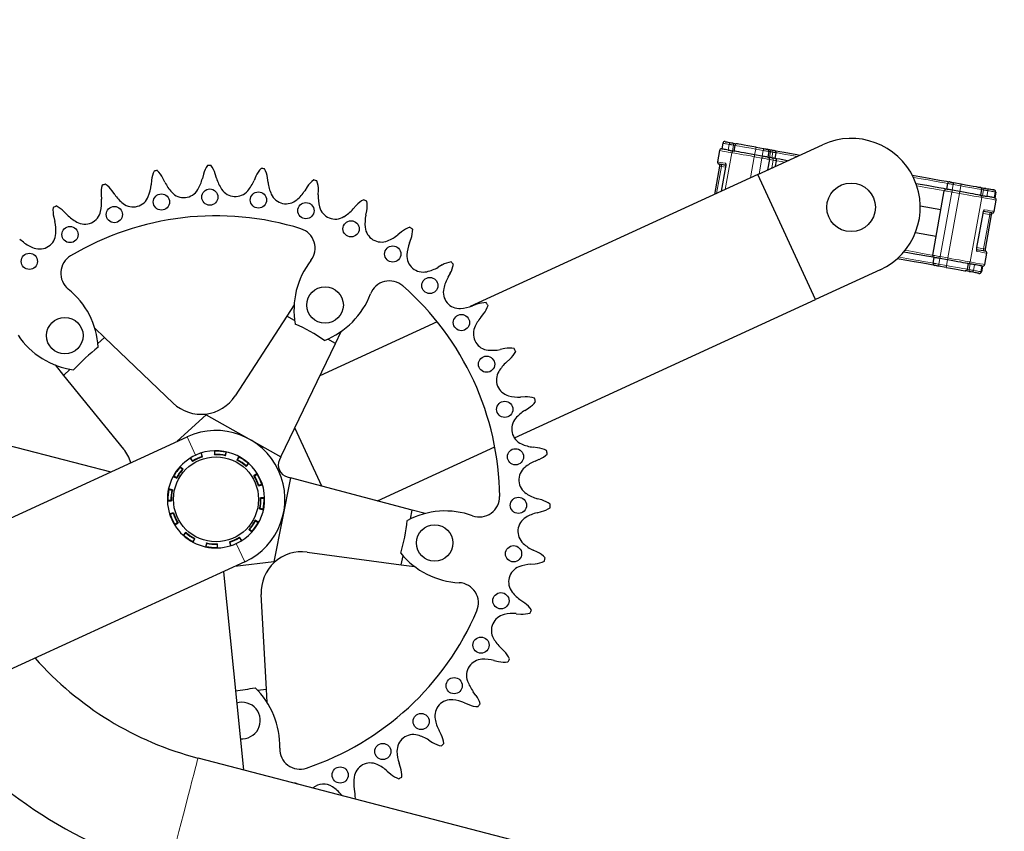
# Model space of a CAD drawing. Units: millimetres. Extents: x 19 to 6079, y 22 to 2984.
# Drawn here: x 1508 to 1763, y 1450 to 1661 of the extents above; entities that cross this region are included whole.
import ezdxf

# ---------------------------------------------------------------- set-up
doc = ezdxf.new("R2010")
doc.units = ezdxf.units.MM
doc.header["$LTSCALE"] = 30
doc.linetypes.add('SLD-Solid', pattern=[0])
doc.layers.add('-FORMAT-', color=7, linetype='SLD-Solid')
doc.styles.add('SLDTEXTSTYLE2', font='TXT', dxfattribs={"width": 0.7})
doc.dimstyles.new('SLDDIMSTYLE1', dxfattribs={"dimtxt": 60, "dimasz": 75, "dimexe": 0, "dimexo": 0.0625, "dimgap": 15, "dimtad": 1, "dimdec": 0, "dimrnd": 1e-09, "dimzin": 12, "dimdsep": 46, "dimtxsty": 'SLDTEXTSTYLE2', "dimsah": 1, "dimcen": 0.09, "dimadec": 0, "dimazin": 3, "dimtfac": 1, "dimtdec": 0, "dimtofl": 0, "dimtmove": 0, "dimatfit": 3, "dimfxl": 1, "dimfrac": 2, "dimtolj": 1, "dimtzin": 12, "dimarcsym": 0})

# ---------------------------------------------------------------- blocks, each defined once
blk = doc.blocks.new('_D_12')
at = {"layer": '-FORMAT-', "color": 7}
for p, q in [((683.14, 2408.04), (683.14, 2626.43)), ((2608.14, 1035.58), (2608.14, 2626.43)), ((683.14, 2596.43), (2608.14, 2596.43)), ((683.14, 2202.91), (683.14, 2378.04)), ((683.14, 1862.13), (683.14, 2172.91))]:
    blk.add_line(p, q, dxfattribs=at)
for points in [[(683.14, 2596.43), (758.14, 2584.43), (758.14, 2608.43)], [(2608.14, 2596.43), (2533.14, 2608.43), (2533.14, 2584.43)]]:
    blk.add_solid(points, dxfattribs=at)
at = {"layer": '-FORMAT-', "color": 7, "char_height": 60, "attachment_point": 1, "style": 'SLDTEXTSTYLE2'}
for s, insert in [('%%p', (1540.51, 2673.77)), ('1925', (1597.11, 2676.02))]:
    blk.add_mtext(s, dxfattribs=dict(at, insert=insert))

msp = doc.modelspace()

# ---------------------------------------------------------------- linework, layer by layer
at = {"color": 7, "linetype": 'SLD-Solid'}
for p, q in [((1689.91, 1628.49), (1689.65, 1627.02)), ((1692.7, 1628.5), (1693.6, 1628.34)), ((1693.02, 1627.94), (1692.75, 1626.46)), ((1699, 1620.4), (1715.76, 1628.11)), ((1689.06, 1626.61), (1688.53, 1623.66)), ((1700.14, 1625.14), (1698.17, 1625.49)), ((1698.52, 1627.46), (1700.49, 1627.11)), ((1701.47, 1626.93), (1701.58, 1626.91)), ((1701.88, 1626.35), (1701.61, 1624.87)), ((1703.44, 1624.55), (1703.7, 1626.02)), ((1689.06, 1622.55), (1687.75, 1615.23)), ((1702.02, 1624.29), (1701.53, 1621.57)), ((1703.58, 1622.51), (1703.84, 1623.96)), ((1555.38, 1620.5), (1555.09, 1619.35)), ((1558.74, 1619.42), (1558.4, 1620.56)), ((1568.95, 1619.93), (1568.48, 1618.84)), ((1699, 1620.4), (1624.46, 1586.12)), ((1690.62, 1622.27), (1689.51, 1616.04)), ((1690.62, 1622.27), (1690.63, 1622.27)), ((1713.92, 1587.97), (1699, 1620.4)), ((1541.89, 1618.89), (1541.79, 1617.71)), ((1545.39, 1618.37), (1544.87, 1619.44)), ((1572.09, 1618.32), (1571.94, 1619.5)), ((1748.14, 1618.06), (1747.88, 1616.58)), ((1749.7, 1618.28), (1751.67, 1617.93)), ((1528.84, 1615.14), (1528.93, 1613.95)), ((1532.37, 1615.18), (1531.69, 1616.16)), ((1582.25, 1617.18), (1581.61, 1616.18)), ((1585.1, 1615.1), (1585.14, 1616.28)), ((1744.3, 1599.44), (1747.29, 1616.18)), ((1751.32, 1615.96), (1749.35, 1616.31)), ((1756.73, 1614.99), (1757, 1616.47)), ((1760.31, 1614.35), (1760.58, 1615.83)), ((1760.63, 1615.82), (1760.36, 1614.34)), ((1594.94, 1612.34), (1594.14, 1611.46)), ((1760.24, 1610.81), (1760.77, 1613.76)), ((1520.04, 1609.95), (1519.21, 1610.8)), ((1597.42, 1609.82), (1597.65, 1610.99)), ((1746.41, 1611.25), (1741.06, 1612.21)), ((1755.77, 1601.45), (1757.36, 1610.31)), ((1757.98, 1601.05), (1759.57, 1609.91)), ((1516.56, 1609.34), (1516.84, 1608.19)), ((1606.69, 1605.53), (1605.76, 1604.78)), ((1739.81, 1605.33), (1745.18, 1604.36)), ((1508.7, 1602.81), (1507.75, 1603.52)), ((1608.73, 1602.64), (1609.14, 1603.76)), ((1757.77, 1597.03), (1758.3, 1599.98)), ((1744.43, 1597.39), (1744.7, 1598.86)), ((1748.14, 1598.24), (1746.18, 1598.6)), ((1753.29, 1595.8), (1753.56, 1597.27)), ((1617.19, 1596.92), (1616.16, 1596.33)), ((1618.74, 1593.74), (1619.33, 1594.78)), ((1730.68, 1595.68), (1713.92, 1587.97)), ((1747.79, 1596.28), (1745.82, 1596.63)), ((1756.87, 1595.16), (1757.14, 1596.63)), ((1756.87, 1595.16), (1756.87, 1595.16)), ((1757.19, 1596.62), (1756.92, 1595.15)), ((1626.17, 1586.73), (1625.06, 1586.32)), ((1635.91, 1552.08), (1713.92, 1587.97)), ((1578.86, 1586.58), (1576.97, 1583.66)), ((1627.2, 1583.35), (1627.94, 1584.28)), ((1576.97, 1583.66), (1563.6, 1563)), ((1578.99, 1582.53), (1576.97, 1583.66)), ((1615.92, 1582.19), (1585.54, 1568.21)), ((1529.74, 1578.11), (1527.22, 1580.51)), ((1589.57, 1576.59), (1591.08, 1579.72)), ((1529.74, 1578.11), (1528.03, 1576.54)), ((1547.53, 1561.11), (1529.74, 1578.11)), ((1575.43, 1547.2), (1589.57, 1576.59)), ((1589.57, 1576.59), (1587.55, 1577.73)), ((1633.41, 1575.24), (1632.24, 1575.01)), ((1633.88, 1571.74), (1634.76, 1572.53)), ((1516.92, 1571.01), (1519.11, 1568.31)), ((1520.82, 1569.88), (1519.11, 1568.31)), ((1519.11, 1568.31), (1534.63, 1549.21)), ((1638.71, 1562.73), (1637.52, 1562.69)), ((1638.61, 1559.2), (1639.61, 1559.84)), ((1548.58, 1551.21), (1556.03, 1558.09)), ((1556.01, 1558.28), (1556.03, 1558.09)), ((1556.03, 1558.09), (1575.43, 1547.2)), ((1489.66, 1554.14), (1531.34, 1543.28)), ((1579.01, 1554.63), (1585.9, 1539.65)), ((1487.98, 1523.33), (1551.15, 1552.39)), ((1558.19, 1548.77), (1558.31, 1548.65)), ((1558.19, 1548.77), (1558.23, 1547.72)), ((1558.34, 1547.84), (1558.31, 1548.65)), ((1561.1, 1547.45), (1561.33, 1548.48)), ((1600.46, 1535.78), (1630.84, 1549.75)), ((1641.93, 1549.54), (1640.75, 1549.69)), ((1551.95, 1546.87), (1552.51, 1545.98)), ((1552.54, 1546.14), (1552.12, 1546.83)), ((1552.51, 1545.98), (1552.54, 1546.14)), ((1554.73, 1548.04), (1554.81, 1548.19)), ((1554.73, 1548.04), (1554.98, 1547.26)), ((1555.13, 1547.19), (1554.81, 1548.19)), ((1554.98, 1547.26), (1555.13, 1547.19)), ((1558.23, 1547.72), (1558.34, 1547.84)), ((1561.19, 1548.38), (1561.01, 1547.59)), ((1561.01, 1547.59), (1561.1, 1547.45)), ((1564.54, 1547.29), (1564.05, 1546.36)), ((1564.05, 1546.36), (1564.21, 1546.41)), ((1564.21, 1546.41), (1564.59, 1547.12)), ((1575.43, 1547.2), (1575.05, 1546.41)), ((1641.27, 1546.07), (1642.36, 1546.54)), ((1550.09, 1543.97), (1549.31, 1544.68)), ((1549.32, 1544.51), (1549.92, 1543.96)), ((1549.92, 1543.96), (1550.09, 1543.97)), ((1566.95, 1545.46), (1566.4, 1544.86)), ((1566.4, 1544.86), (1566.41, 1544.69)), ((1566.41, 1544.69), (1567.11, 1545.47)), ((1566.95, 1545.46), (1567.11, 1545.47)), ((1547.49, 1542.11), (1547.65, 1542.16)), ((1547.49, 1542.11), (1548.42, 1541.62)), ((1548.37, 1541.78), (1547.65, 1542.16)), ((1548.42, 1541.62), (1548.37, 1541.78)), ((1569.3, 1542.83), (1568.41, 1542.27)), ((1568.41, 1542.27), (1568.58, 1542.23)), ((1568.58, 1542.23), (1569.27, 1542.66)), ((1569.3, 1542.83), (1569.27, 1542.66)), ((1577.93, 1541.78), (1573.57, 1519.96)), ((1577.08, 1542), (1577.93, 1541.78)), ((1609.45, 1533.39), (1577.93, 1541.78)), ((1546.39, 1538.75), (1546.3, 1538.9)), ((1547.33, 1538.67), (1546.3, 1538.9)), ((1546.39, 1538.75), (1547.19, 1538.58)), ((1547.19, 1538.58), (1547.33, 1538.67)), ((1569.62, 1539.65), (1570.62, 1539.97)), ((1569.7, 1539.8), (1569.62, 1539.65)), ((1570.47, 1540.04), (1569.7, 1539.8)), ((1546.01, 1535.76), (1547.06, 1535.79)), ((1546.94, 1535.91), (1546.13, 1535.88)), ((1547.06, 1535.79), (1546.94, 1535.91)), ((1571.2, 1536.59), (1570.15, 1536.55)), ((1570.15, 1536.55), (1570.27, 1536.44)), ((1570.27, 1536.44), (1571.08, 1536.46)), ((1643, 1536), (1641.86, 1536.34)), ((1570.02, 1533.77), (1569.88, 1533.68)), ((1569.88, 1533.68), (1570.91, 1533.45)), ((1570.82, 1533.59), (1570.02, 1533.77)), ((1570.82, 1533.59), (1570.91, 1533.45)), ((1608.99, 1531.11), (1609.45, 1533.39)), ((1612.81, 1532.49), (1609.45, 1533.39)), ((1547.59, 1532.7), (1546.59, 1532.38)), ((1546.74, 1532.3), (1547.51, 1532.55)), ((1547.51, 1532.55), (1547.59, 1532.7)), ((1568.79, 1530.73), (1568.84, 1530.57)), ((1569.72, 1530.23), (1568.79, 1530.73)), ((1641.78, 1532.68), (1642.93, 1532.98)), ((1547.91, 1529.52), (1548.8, 1530.07)), ((1547.91, 1529.52), (1547.95, 1529.68)), ((1548.64, 1530.11), (1547.95, 1529.68)), ((1548.8, 1530.07), (1548.64, 1530.11)), ((1567.29, 1528.38), (1567.12, 1528.37)), ((1567.12, 1528.37), (1567.9, 1527.66)), ((1567.89, 1527.83), (1567.29, 1528.38)), ((1568.84, 1530.57), (1569.56, 1530.19)), ((1569.72, 1530.23), (1569.56, 1530.19)), ((1550.81, 1527.65), (1550.1, 1526.88)), ((1550.27, 1526.89), (1550.1, 1526.88)), ((1550.27, 1526.89), (1550.81, 1527.49)), ((1550.81, 1527.49), (1550.81, 1527.65)), ((1553, 1525.94), (1552.62, 1525.22)), ((1552.67, 1525.06), (1553.16, 1525.99)), ((1553.16, 1525.99), (1553, 1525.94)), ((1564.71, 1526.37), (1564.67, 1526.2)), ((1564.67, 1526.2), (1565.1, 1525.51)), ((1565.26, 1525.47), (1564.71, 1526.37)), ((1556.11, 1524.9), (1555.88, 1523.87)), ((1556.03, 1523.96), (1556.2, 1524.75)), ((1556.2, 1524.75), (1556.11, 1524.9)), ((1558.99, 1524.63), (1558.87, 1524.51)), ((1558.87, 1524.51), (1558.9, 1523.7)), ((1559.02, 1523.58), (1558.9, 1523.7)), ((1559.02, 1523.58), (1558.99, 1524.63)), ((1562.23, 1525.08), (1562.08, 1525.16)), ((1562.08, 1525.16), (1562.4, 1524.16)), ((1562.48, 1524.31), (1562.23, 1525.08)), ((1562.48, 1524.31), (1562.4, 1524.16)), ((1641.88, 1522.47), (1640.81, 1522.98)), ((1582.23, 1522.51), (1606.61, 1519.21)), ((1606.61, 1519.21), (1607.07, 1521.49)), ((1566.07, 1519.96), (1502.9, 1490.9)), ((1573.57, 1519.96), (1563.5, 1518.77)), ((1573.7, 1519.82), (1573.57, 1519.96)), ((1606.61, 1519.21), (1610.06, 1518.75)), ((1640.15, 1519.39), (1641.33, 1519.49)), ((1560.51, 1517.4), (1565.7, 1466.03)), ((1571.67, 1486.96), (1570.34, 1511.53)), ((1638.6, 1509.29), (1637.62, 1509.97)), ((1636.4, 1506.52), (1637.58, 1506.44)), ((1633.25, 1496.8), (1632.4, 1497.63)), ((1630.63, 1494.43), (1631.79, 1494.15)), ((1569.36, 1486.69), (1571.67, 1486.96)), ((1571.85, 1483.49), (1571.67, 1486.96)), ((1625.97, 1485.34), (1625.26, 1486.29)), ((1623.01, 1483.42), (1624.1, 1482.96)), ((1616.94, 1475.19), (1616.4, 1476.25)), ((1613.71, 1473.77), (1614.72, 1473.14)), ((1826.92, 1397.97), (1553.95, 1469.09)), ((1606.4, 1466.62), (1606.03, 1467.75)), ((1602.99, 1465.74), (1603.88, 1464.96)), ((1591.11, 1459.53), (1591.24, 1459.38)), ((1594.63, 1459.86), (1594.45, 1461.03))]:
    msp.add_line(p, q, dxfattribs=at)
at = {"color": 8, "linetype": 'SLD-Solid', "lineweight": 18}
for p, q in [((1691.33, 1626.72), (1691.59, 1628.19)), ((1692.66, 1628), (1692.4, 1626.52)), ((1693.02, 1627.94), (1692.66, 1628)), ((1690.57, 1616.53), (1692.27, 1626.04)), ((1697.1, 1619.53), (1698.08, 1625)), ((1700.05, 1624.64), (1698.08, 1625)), ((1698.43, 1626.97), (1698.17, 1625.49)), ((1700.4, 1626.61), (1698.43, 1626.97)), ((1700.4, 1626.61), (1700.14, 1625.14)), ((1702.3, 1626.27), (1702.04, 1624.8)), ((1702.88, 1626.17), (1702.62, 1624.69)), ((1689.55, 1622.46), (1688.3, 1615.48)), ((1690.62, 1622.27), (1689.55, 1622.46)), ((1699.31, 1620.55), (1700.05, 1624.64)), ((1702.64, 1622.08), (1703, 1624.12)), ((1690.63, 1622.27), (1689.51, 1616.04)), ((1749.62, 1617.79), (1749.35, 1616.31)), ((1751.58, 1617.44), (1749.62, 1617.79)), ((1751.58, 1617.44), (1751.32, 1615.96)), ((1749.26, 1615.82), (1746.26, 1599.09)), ((1748.23, 1598.74), (1751.23, 1615.47)), ((1751.23, 1615.47), (1749.26, 1615.82)), ((1757.48, 1616.38), (1757, 1616.47)), ((1757.21, 1614.91), (1757.48, 1616.38)), ((1758.56, 1616.19), (1758.3, 1614.71)), ((1760.31, 1614.35), (1760.58, 1615.83)), ((1760.58, 1615.83), (1760.58, 1615.83)), ((1754.02, 1597.7), (1757.02, 1614.43)), ((1755.76, 1601.45), (1757.35, 1610.31)), ((1757.35, 1610.31), (1757.36, 1610.31)), ((1759.08, 1610), (1757.36, 1610.31)), ((1757.49, 1601.14), (1759.08, 1610)), ((1755.77, 1601.45), (1755.76, 1601.45)), ((1755.77, 1601.45), (1757.49, 1601.14)), ((1745.91, 1597.12), (1746.18, 1598.6)), ((1745.91, 1597.12), (1747.88, 1596.77)), ((1746.26, 1599.09), (1748.23, 1598.74)), ((1747.88, 1596.77), (1748.14, 1598.24)), ((1753.77, 1595.71), (1754.04, 1597.19)), ((1755.12, 1596.99), (1754.86, 1595.52)), ((1753.29, 1595.8), (1753.77, 1595.71)), ((1756.87, 1595.16), (1757.14, 1596.63)), ((1553.34, 1547.62), (1551.15, 1552.39)), ((1566.07, 1519.96), (1563.87, 1524.73))]:
    msp.add_line(p, q, dxfattribs=at)
at = {"color": 8, "linetype": 'SLD-Solid', "lineweight": 18, "flags": 128}
for points in [[(1691.59, 1628.19), (1691.22, 1628.26), (1690.9, 1628.32), (1690.62, 1628.37), (1690.38, 1628.41), (1690.2, 1628.44), (1690.06, 1628.47), (1689.96, 1628.48), (1689.91, 1628.49)], [(1692.66, 1628), (1692.47, 1628.03), (1692.29, 1628.07), (1692.11, 1628.1), (1691.96, 1628.13), (1691.82, 1628.15), (1691.71, 1628.17), (1691.64, 1628.18), (1691.59, 1628.19)], [(1698.43, 1626.97), (1697.23, 1627.18), (1696.08, 1627.39), (1695.06, 1627.57), (1694.2, 1627.72), (1693.55, 1627.84), (1693.15, 1627.91), (1693.02, 1627.94), (1693.02, 1627.94)], [(1692.27, 1626.04), (1690.87, 1626.29), (1689.86, 1626.47), (1689.26, 1626.58), (1689.06, 1626.61)], [(1698.08, 1625), (1697.06, 1625.18), (1696.07, 1625.36), (1695.15, 1625.52), (1694.31, 1625.67), (1693.58, 1625.8), (1692.99, 1625.91), (1692.55, 1625.99), (1692.27, 1626.04)], [(1698.17, 1625.49), (1698.17, 1625.48), (1698.16, 1625.45), (1698.15, 1625.41), (1698.14, 1625.35), (1698.13, 1625.27), (1698.11, 1625.19), (1698.1, 1625.09), (1698.08, 1625)], [(1698.52, 1627.46), (1698.52, 1627.45), (1698.51, 1627.42), (1698.51, 1627.38), (1698.49, 1627.31), (1698.48, 1627.24), (1698.47, 1627.15), (1698.45, 1627.06), (1698.43, 1626.97)], [(1700.14, 1625.14), (1700.13, 1625.13), (1700.13, 1625.1), (1700.12, 1625.05), (1700.11, 1624.99), (1700.1, 1624.92), (1700.08, 1624.83), (1700.07, 1624.74), (1700.05, 1624.64)], [(1700.49, 1627.11), (1700.49, 1627.1), (1700.48, 1627.07), (1700.47, 1627.02), (1700.46, 1626.96), (1700.45, 1626.89), (1700.43, 1626.8), (1700.42, 1626.71), (1700.4, 1626.61)], [(1701.88, 1626.35), (1701.85, 1626.35), (1701.76, 1626.37), (1701.63, 1626.39), (1701.44, 1626.43), (1701.22, 1626.47), (1700.97, 1626.51), (1700.69, 1626.56), (1700.4, 1626.61)], [(1701.58, 1626.91), (1701.61, 1626.89), (1701.63, 1626.87)], [(1702.3, 1626.27), (1702.26, 1626.28), (1702.21, 1626.29), (1702.14, 1626.3), (1702.06, 1626.32), (1701.97, 1626.33), (1701.88, 1626.35)], [(1702.88, 1626.17), (1702.8, 1626.18), (1702.73, 1626.2), (1702.66, 1626.21), (1702.58, 1626.22), (1702.51, 1626.24), (1702.44, 1626.25), (1702.37, 1626.26), (1702.3, 1626.27)], [(1703.7, 1626.02), (1703.69, 1626.02), (1703.62, 1626.04), (1703.51, 1626.06), (1703.35, 1626.08), (1703.14, 1626.12), (1702.88, 1626.17)], [(1709.11, 1625.05), (1708.77, 1625.11), (1707.36, 1625.37), (1706.09, 1625.59), (1704.97, 1625.79), (1704.05, 1625.96), (1703.7, 1626.02)], [(1688.53, 1623.66), (1688.53, 1623.66), (1688.64, 1623.64), (1688.91, 1623.59), (1689.33, 1623.52), (1689.91, 1623.41), (1690.65, 1623.28)], [(1689.55, 1622.46), (1689.45, 1622.48), (1689.36, 1622.5), (1689.27, 1622.51), (1689.19, 1622.53), (1689.13, 1622.54), (1689.09, 1622.55), (1689.07, 1622.55), (1689.06, 1622.55)], [(1702.02, 1624.29), (1701.98, 1624.3), (1701.87, 1624.32), (1701.68, 1624.35), (1701.44, 1624.39), (1701.14, 1624.45), (1700.8, 1624.51), (1700.43, 1624.58), (1700.05, 1624.64)], [(1703, 1624.12), (1702.57, 1624.19), (1702.17, 1624.26), (1702.02, 1624.29)], [(1703, 1624.12), (1703.36, 1624.05), (1703.62, 1624), (1703.78, 1623.98), (1703.84, 1623.96), (1703.84, 1623.96)], [(1705.93, 1623.59), (1705.02, 1623.75), (1703.95, 1623.94), (1703.84, 1623.96)], [(1748.14, 1618.06), (1747.32, 1618.2), (1746.16, 1618.41), (1744.73, 1618.67), (1743.08, 1618.96), (1741.27, 1619.29), (1739.37, 1619.63), (1739.3, 1619.64)], [(1747.29, 1616.18), (1747.06, 1616.22), (1746.01, 1616.41), (1744.63, 1616.65), (1742.98, 1616.95), (1741.13, 1617.28), (1740.18, 1617.45)], [(1749.62, 1617.79), (1749.33, 1617.84), (1749.05, 1617.89), (1748.8, 1617.94), (1748.57, 1617.98), (1748.39, 1618.01), (1748.25, 1618.04), (1748.17, 1618.05), (1748.14, 1618.06)], [(1749.7, 1618.28), (1749.7, 1618.27), (1749.7, 1618.25), (1749.69, 1618.2), (1749.68, 1618.14), (1749.67, 1618.06), (1749.65, 1617.98), (1749.63, 1617.89), (1749.62, 1617.79)], [(1751.67, 1617.93), (1751.67, 1617.92), (1751.67, 1617.89), (1751.66, 1617.85), (1751.65, 1617.79), (1751.63, 1617.71), (1751.62, 1617.63), (1751.6, 1617.53), (1751.58, 1617.44)], [(1751.58, 1617.44), (1752.79, 1617.22), (1753.93, 1617.02), (1754.96, 1616.83), (1755.82, 1616.68), (1756.46, 1616.56), (1756.86, 1616.49), (1757, 1616.47), (1757, 1616.47)], [(1749.26, 1615.82), (1748.88, 1615.89), (1748.51, 1615.96), (1748.17, 1616.02), (1747.87, 1616.07), (1747.63, 1616.12), (1747.44, 1616.15), (1747.33, 1616.17), (1747.29, 1616.18)], [(1749.35, 1616.31), (1749.35, 1616.31), (1749.34, 1616.28), (1749.34, 1616.23), (1749.33, 1616.17), (1749.31, 1616.1), (1749.3, 1616.01), (1749.28, 1615.92), (1749.26, 1615.82)], [(1751.32, 1615.96), (1751.32, 1615.95), (1751.31, 1615.92), (1751.31, 1615.88), (1751.29, 1615.82), (1751.28, 1615.74), (1751.27, 1615.66), (1751.25, 1615.57), (1751.23, 1615.47)], [(1757.02, 1614.43), (1756.73, 1614.48), (1756.29, 1614.56), (1755.69, 1614.67), (1754.97, 1614.8), (1754.13, 1614.95), (1753.22, 1615.11), (1752.24, 1615.29), (1751.23, 1615.47)], [(1758.56, 1616.19), (1758.52, 1616.2), (1758.44, 1616.21), (1758.33, 1616.23), (1758.19, 1616.25), (1758.03, 1616.28), (1757.85, 1616.31), (1757.67, 1616.35), (1757.48, 1616.38)], [(1760.58, 1615.83), (1760.48, 1615.84), (1760.34, 1615.87), (1760.16, 1615.9), (1759.93, 1615.94), (1759.66, 1615.99), (1759.34, 1616.05), (1758.97, 1616.11), (1758.56, 1616.19)], [(1760.63, 1615.82), (1760.6, 1615.82), (1760.58, 1615.83)], [(1760.77, 1613.76), (1760.73, 1613.77), (1760.35, 1613.83), (1759.61, 1613.97), (1758.5, 1614.17), (1757.02, 1614.43)], [(1757.69, 1611.26), (1758.51, 1611.12), (1759.17, 1611), (1759.68, 1610.91), (1760.02, 1610.85), (1760.21, 1610.81), (1760.24, 1610.81)], [(1759.57, 1609.91), (1759.56, 1609.91), (1759.54, 1609.92), (1759.5, 1609.92), (1759.44, 1609.94), (1759.36, 1609.95), (1759.27, 1609.96), (1759.18, 1609.98), (1759.08, 1610)], [(1737.14, 1600.72), (1738.13, 1600.55), (1739.98, 1600.21), (1741.63, 1599.92), (1743.01, 1599.67), (1744.06, 1599.48), (1744.3, 1599.44)], [(1758.3, 1599.98), (1758.27, 1599.99), (1758.08, 1600.02), (1757.73, 1600.08), (1757.23, 1600.17), (1756.57, 1600.29), (1755.75, 1600.44)], [(1757.49, 1601.14), (1757.59, 1601.12), (1757.69, 1601.11), (1757.77, 1601.09), (1757.85, 1601.08), (1757.91, 1601.07), (1757.95, 1601.06), (1757.98, 1601.05), (1757.98, 1601.05)], [(1735.54, 1598.98), (1735.66, 1598.96), (1737.57, 1598.62), (1739.38, 1598.29), (1741.03, 1598), (1742.46, 1597.74), (1743.62, 1597.53), (1744.43, 1597.39)], [(1744.3, 1599.44), (1744.33, 1599.44), (1744.45, 1599.42), (1744.63, 1599.38), (1744.87, 1599.34), (1745.17, 1599.29), (1745.51, 1599.22), (1745.88, 1599.16), (1746.26, 1599.09)], [(1744.43, 1597.39), (1744.46, 1597.38), (1744.55, 1597.37), (1744.68, 1597.34), (1744.87, 1597.31), (1745.09, 1597.27), (1745.35, 1597.22), (1745.62, 1597.17), (1745.91, 1597.12)], [(1745.91, 1597.12), (1745.89, 1597.02), (1745.88, 1596.93), (1745.86, 1596.85), (1745.85, 1596.77), (1745.84, 1596.71), (1745.83, 1596.67), (1745.82, 1596.64), (1745.82, 1596.63)], [(1746.26, 1599.09), (1746.25, 1598.99), (1746.23, 1598.9), (1746.22, 1598.82), (1746.2, 1598.74), (1746.19, 1598.68), (1746.18, 1598.63), (1746.18, 1598.61), (1746.18, 1598.6)], [(1748.23, 1598.74), (1748.22, 1598.64), (1748.2, 1598.55), (1748.18, 1598.46), (1748.17, 1598.39), (1748.16, 1598.33), (1748.15, 1598.28), (1748.15, 1598.25), (1748.14, 1598.24)], [(1748.23, 1598.74), (1749.24, 1598.56), (1750.22, 1598.38), (1751.14, 1598.22), (1751.97, 1598.07), (1752.69, 1597.94), (1753.29, 1597.83), (1753.73, 1597.75), (1754.02, 1597.7)], [(1754.02, 1597.7), (1755.5, 1597.43), (1756.61, 1597.23), (1757.35, 1597.1), (1757.73, 1597.03), (1757.77, 1597.03)], [(1747.88, 1596.77), (1747.86, 1596.67), (1747.85, 1596.58), (1747.83, 1596.49), (1747.82, 1596.42), (1747.81, 1596.36), (1747.8, 1596.31), (1747.79, 1596.29), (1747.79, 1596.28)], [(1747.88, 1596.77), (1749.08, 1596.55), (1750.23, 1596.35), (1751.25, 1596.16), (1752.11, 1596.01), (1752.76, 1595.89), (1753.16, 1595.82), (1753.29, 1595.8), (1753.29, 1595.8)], [(1753.77, 1595.71), (1753.96, 1595.68), (1754.15, 1595.64), (1754.32, 1595.61), (1754.48, 1595.58), (1754.62, 1595.56), (1754.73, 1595.54), (1754.81, 1595.52), (1754.86, 1595.52)], [(1754.86, 1595.52), (1755.27, 1595.44), (1755.63, 1595.38), (1755.95, 1595.32), (1756.22, 1595.27), (1756.45, 1595.23), (1756.64, 1595.2), (1756.78, 1595.17), (1756.87, 1595.16)], [(1756.87, 1595.16), (1756.89, 1595.15), (1756.92, 1595.15)], [(1546.38, 1440.06), (1546.43, 1440.24), (1546.57, 1440.77), (1546.79, 1441.64), (1547.1, 1442.83), (1547.49, 1444.31), (1547.94, 1446.05), (1548.45, 1447.99), (1548.99, 1450.09), (1549.57, 1452.31), (1550.16, 1454.58), (1550.76, 1456.85), (1551.33, 1459.06), (1551.88, 1461.17), (1552.39, 1463.11), (1552.84, 1464.84), (1553.22, 1466.32), (1553.53, 1467.51), (1553.76, 1468.38), (1553.9, 1468.91), (1553.95, 1469.09)]]:
    msp.add_lwpolyline(points, dxfattribs=at)
at = {"color": 7, "linetype": 'SLD-Solid', "flags": 128}
for points in [[(1690.49, 1628.9), (1690.54, 1628.89), (1690.64, 1628.87), (1690.78, 1628.85), (1690.96, 1628.81), (1691.2, 1628.77), (1691.47, 1628.72), (1691.8, 1628.66), (1692.17, 1628.6)], [(1692.17, 1628.6), (1692.19, 1628.59), (1692.23, 1628.59), (1692.28, 1628.58), (1692.35, 1628.56), (1692.43, 1628.55), (1692.52, 1628.53), (1692.61, 1628.52), (1692.7, 1628.5)], [(1698.52, 1627.46), (1697.43, 1627.65), (1696.39, 1627.84), (1695.45, 1628.01), (1694.67, 1628.15), (1694.09, 1628.25), (1693.72, 1628.32), (1693.6, 1628.34), (1693.6, 1628.34)], [(1689.65, 1627.02), (1689.64, 1627.02), (1689.64, 1627.02), (1689.64, 1627.02)], [(1691.33, 1626.72), (1690.96, 1626.78), (1690.63, 1626.84), (1690.35, 1626.89), (1690.12, 1626.93), (1689.93, 1626.97), (1689.79, 1626.99), (1689.7, 1627.01), (1689.65, 1627.02)], [(1691.33, 1626.72), (1691.49, 1626.69), (1691.66, 1626.66), (1691.84, 1626.62), (1692.03, 1626.59), (1692.22, 1626.56), (1692.42, 1626.52), (1692.63, 1626.48), (1692.85, 1626.44)], [(1698.17, 1625.49), (1697.23, 1625.66), (1696.33, 1625.82), (1695.48, 1625.97), (1694.71, 1626.11), (1694.04, 1626.23), (1693.5, 1626.33), (1693.1, 1626.4), (1692.85, 1626.44)], [(1701.61, 1624.87), (1701.58, 1624.88), (1701.5, 1624.89), (1701.36, 1624.92), (1701.18, 1624.95), (1700.96, 1624.99), (1700.7, 1625.04), (1700.42, 1625.09), (1700.14, 1625.14)], [(1700.49, 1627.11), (1700.68, 1627.07), (1700.87, 1627.04), (1701.04, 1627.01), (1701.18, 1626.98), (1701.31, 1626.96), (1701.4, 1626.94), (1701.45, 1626.93), (1701.47, 1626.93)], [(1701.58, 1626.91), (1701.64, 1626.9), (1701.7, 1626.89), (1701.75, 1626.88), (1701.79, 1626.87), (1701.83, 1626.86), (1701.87, 1626.86), (1701.89, 1626.85), (1701.91, 1626.85)], [(1701.91, 1626.85), (1701.98, 1626.84), (1702.05, 1626.83), (1702.12, 1626.81), (1702.19, 1626.8), (1702.27, 1626.79), (1702.34, 1626.77), (1702.42, 1626.76), (1702.49, 1626.75)], [(1702.49, 1626.75), (1702.75, 1626.7), (1702.95, 1626.66), (1703.11, 1626.64), (1703.22, 1626.62), (1703.28, 1626.6), (1703.3, 1626.6)], [(1703.3, 1626.6), (1703.72, 1626.53), (1704.68, 1626.35), (1705.85, 1626.14), (1707.18, 1625.91), (1708.66, 1625.64), (1709.9, 1625.42)], [(1690.57, 1622.79), (1690.31, 1622.83), (1689.73, 1622.94), (1689.31, 1623.01), (1689.04, 1623.06), (1688.94, 1623.08), (1688.93, 1623.08)], [(1701.61, 1624.87), (1701.71, 1624.85), (1702.04, 1624.8)], [(1702.62, 1624.69), (1702.54, 1624.71), (1702.46, 1624.72), (1702.39, 1624.73), (1702.32, 1624.75), (1702.25, 1624.76), (1702.17, 1624.77), (1702.1, 1624.78), (1702.04, 1624.8)], [(1703.44, 1624.55), (1703.42, 1624.55), (1703.36, 1624.56), (1703.24, 1624.58), (1703.08, 1624.61), (1702.87, 1624.65), (1702.62, 1624.69)], [(1706.72, 1623.96), (1705.82, 1624.12), (1704.71, 1624.32), (1703.79, 1624.48), (1703.44, 1624.55)], [(1739.02, 1620.2), (1739.5, 1620.11), (1741.49, 1619.76), (1743.39, 1619.42), (1745.11, 1619.11), (1746.61, 1618.84), (1747.83, 1618.62), (1748.72, 1618.46)], [(1747.88, 1616.58), (1747.06, 1616.73), (1745.9, 1616.93), (1744.47, 1617.19), (1742.82, 1617.49), (1741.01, 1617.81), (1739.99, 1617.99)], [(1748.72, 1618.46), (1748.74, 1618.46), (1748.8, 1618.45), (1748.89, 1618.43), (1749.01, 1618.41), (1749.16, 1618.38), (1749.33, 1618.35), (1749.51, 1618.32), (1749.7, 1618.28)], [(1751.67, 1617.93), (1752.77, 1617.73), (1753.81, 1617.55), (1754.74, 1617.38), (1755.52, 1617.24), (1756.11, 1617.14), (1756.47, 1617.07), (1756.59, 1617.05), (1756.59, 1617.05)], [(1749.35, 1616.31), (1749.06, 1616.37), (1748.79, 1616.42), (1748.53, 1616.46), (1748.31, 1616.5), (1748.12, 1616.53), (1747.99, 1616.56), (1747.9, 1616.57), (1747.88, 1616.58)], [(1756.63, 1615.01), (1756.36, 1615.06), (1755.95, 1615.13), (1755.41, 1615.23), (1754.75, 1615.35), (1753.98, 1615.48), (1753.14, 1615.64), (1752.24, 1615.8), (1751.32, 1615.96)], [(1756.59, 1617.05), (1756.74, 1617.02), (1757.62, 1616.86)], [(1756.63, 1615.01), (1756.86, 1614.97), (1757.09, 1614.93), (1757.31, 1614.89), (1757.52, 1614.85), (1757.73, 1614.81), (1757.93, 1614.78), (1758.12, 1614.74), (1758.3, 1614.71)], [(1757.62, 1616.86), (1757.72, 1616.85), (1757.81, 1616.83), (1757.9, 1616.81), (1757.98, 1616.8), (1758.05, 1616.79), (1758.1, 1616.78), (1758.14, 1616.77), (1758.17, 1616.77)], [(1758.17, 1616.77), (1758.57, 1616.69), (1758.94, 1616.63), (1759.25, 1616.57), (1759.53, 1616.52), (1759.76, 1616.48), (1759.94, 1616.45), (1760.08, 1616.42), (1760.17, 1616.41)], [(1760.17, 1616.41), (1760.21, 1616.4), (1760.22, 1616.4)], [(1760.31, 1614.35), (1760.22, 1614.37), (1760.08, 1614.39), (1759.89, 1614.43), (1759.66, 1614.47), (1759.39, 1614.52), (1759.07, 1614.57), (1758.71, 1614.64), (1758.3, 1614.71)], [(1760.31, 1614.35), (1760.33, 1614.35), (1760.34, 1614.34), (1760.35, 1614.34), (1760.36, 1614.34), (1760.37, 1614.34), (1760.37, 1614.34), (1760.37, 1614.34)], [(1759.66, 1610.4), (1759.63, 1610.41), (1759.44, 1610.44), (1759.1, 1610.5), (1758.6, 1610.59), (1757.94, 1610.71), (1757.44, 1610.8)], [(1744.7, 1598.86), (1743.88, 1599.01), (1742.72, 1599.22), (1741.29, 1599.47), (1739.64, 1599.77), (1737.83, 1600.09), (1736.77, 1600.28)], [(1755.81, 1600.93), (1756.17, 1600.87), (1756.83, 1600.75), (1757.33, 1600.66), (1757.68, 1600.6), (1757.86, 1600.57), (1757.9, 1600.56)], [(1744.84, 1596.8), (1743.95, 1596.96), (1742.73, 1597.18), (1741.23, 1597.45), (1739.51, 1597.76), (1737.61, 1598.1), (1735.61, 1598.46), (1735.08, 1598.55)], [(1746.18, 1598.6), (1745.89, 1598.65), (1745.61, 1598.7), (1745.36, 1598.74), (1745.13, 1598.78), (1744.95, 1598.82), (1744.81, 1598.84), (1744.73, 1598.86), (1744.7, 1598.86)], [(1753.45, 1597.29), (1753.19, 1597.34), (1752.78, 1597.41), (1752.23, 1597.51), (1751.57, 1597.63), (1750.81, 1597.77), (1749.96, 1597.92), (1749.07, 1598.08), (1748.14, 1598.24)], [(1755.12, 1596.99), (1754.94, 1597.03), (1754.75, 1597.06), (1754.55, 1597.1), (1754.35, 1597.13), (1754.13, 1597.17), (1753.91, 1597.21), (1753.69, 1597.25), (1753.45, 1597.29)], [(1757.14, 1596.63), (1757.04, 1596.65), (1756.9, 1596.67), (1756.72, 1596.71), (1756.49, 1596.75), (1756.21, 1596.8), (1755.9, 1596.85), (1755.53, 1596.92), (1755.12, 1596.99)], [(1745.82, 1596.63), (1745.63, 1596.66), (1745.45, 1596.7), (1745.28, 1596.73), (1745.13, 1596.75), (1745, 1596.78), (1744.91, 1596.79), (1744.86, 1596.8), (1744.84, 1596.8)], [(1747.79, 1596.28), (1748.89, 1596.08), (1749.93, 1595.89), (1750.86, 1595.73), (1751.64, 1595.59), (1752.23, 1595.48), (1752.59, 1595.42), (1752.71, 1595.39), (1752.71, 1595.39)], [(1753.74, 1595.21), (1752.86, 1595.37), (1752.71, 1595.39)], [(1754.28, 1595.11), (1754.26, 1595.12), (1754.22, 1595.12), (1754.17, 1595.13), (1754.1, 1595.15), (1754.02, 1595.16), (1753.93, 1595.18), (1753.84, 1595.19), (1753.74, 1595.21)], [(1756.29, 1594.75), (1756.2, 1594.77), (1756.06, 1594.79), (1755.87, 1594.83), (1755.65, 1594.87), (1755.37, 1594.92), (1755.05, 1594.97), (1754.69, 1595.04), (1754.28, 1595.11)], [(1756.34, 1594.74), (1756.33, 1594.75), (1756.29, 1594.75)], [(1757.14, 1596.63), (1757.15, 1596.63), (1757.17, 1596.63), (1757.18, 1596.63), (1757.19, 1596.62), (1757.19, 1596.62), (1757.19, 1596.62), (1757.19, 1596.62)]]:
    msp.add_lwpolyline(points, dxfattribs=at)
at = {"color": 7, "linetype": 'SLD-Solid'}
for centre, radius in [((1723.16, 1611.87), 6.3), ((1544.47, 1613.26), 2.1), ((1557.01, 1614.53), 2.1), ((1569.6, 1613.77), 2.1), ((1581.91, 1611), 2.1), ((1532.28, 1609.99), 2.1), ((1593.61, 1606.29), 2.1), ((1520.78, 1604.81), 2.1), ((1510.26, 1597.86), 2.1), ((1604.4, 1599.77), 2.1), ((1614.01, 1591.6), 2.1), ((1586.87, 1586.54), 4.73), ((1519.44, 1578.61), 4.73), ((1622.19, 1581.99), 2.1), ((1628.71, 1571.2), 2.1), ((1633.42, 1559.5), 2.1), ((1636.2, 1547.2), 2.1), ((1558.61, 1536.17), 11.02), ((1636.96, 1534.61), 2.1), ((1615.24, 1524.86), 4.72), ((1635.7, 1522.06), 2.1), ((1632.43, 1509.88), 2.1), ((1627.26, 1498.37), 2.1), ((1620.31, 1487.85), 2.1), ((1611.76, 1478.58), 2.1), ((1601.83, 1470.8), 2.1), ((1590.78, 1464.71), 2.1)]:
    msp.add_circle(centre, radius, dxfattribs=at)
for centre, radius, start, end in [((1690.4, 1628.41), 0.5, 79.8392, 169.837), ((1693.51, 1627.85), 0.5, 79.8384, 169.8373), ((1723.22, 1611.89), 17.85, 294.7027, 114.7027), ((1689.55, 1626.53), 0.5, 79.8375, 169.8382), ((1701.39, 1626.44), 0.5, 349.8392, 79.8367), ((1703.21, 1626.11), 0.5, 349.8397, 79.8361), ((1561.91, 1618.85), 6.74, 144.7405, 165.8062), ((1558.61, 1536.08), 86.68, 90.8746, 91.4537), ((1551.95, 1618.65), 6.74, 16.523, 37.5866), ((1689.02, 1623.57), 0.5, 169.8395, 259.8361), ((1701.52, 1624.38), 0.5, 349.8397, 79.8361), ((1703.35, 1624.05), 0.5, 349.8262, 79.8497), ((1548.6, 1618.31), 6.73, 153.97, 175.0374), ((1558.51, 1536.71), 86.05, 100.1036, 100.6869), ((1538.8, 1616.51), 6.73, 25.7524, 46.8198), ((1575.13, 1617.25), 6.74, 135.5134, 156.5711), ((1558.6, 1536.11), 86.66, 81.6442, 82.2234), ((1565.26, 1618.65), 6.74, 7.2949, 28.3537), ((1535.56, 1615.64), 6.73, 163.201, 184.2701), ((1558.84, 1535.52), 87.29, 109.3382, 109.9132), ((1526.17, 1612.29), 6.74, 34.9858, 56.0493), ((1530.95, 1618.65), 10.88, 338.4734, 355.0355), ((1555.18, 1623.09), 10.88, 205.7532, 222.319), ((1544.54, 1622.02), 10.87, 329.2383, 345.8085), ((1569.17, 1622.52), 10.88, 196.5218, 213.0877), ((1558.49, 1623.16), 10.88, 320.0115, 336.574), ((1582.88, 1619.7), 10.88, 187.2925, 203.8569), ((1587.92, 1613.55), 6.74, 126.2819, 147.341), ((1558.6, 1536.15), 86.61, 72.4132, 72.9927), ((1578.41, 1616.51), 6.73, 358.0601, 19.1291), ((1748.63, 1617.97), 0.5, 79.8337, 169.837), ((1541.29, 1621.42), 10.88, 214.986, 231.5476), ((1550.26, 1618.61), 4.22, 222.318, 329.2414), ((1563.59, 1618.88), 4.22, 213.0876, 320.0103), ((1576.8, 1617.01), 4.22, 203.8568, 310.7796), ((1572.45, 1622.05), 10.88, 310.7789, 327.3442), ((1595.97, 1614.73), 10.88, 178.0619, 194.6244), ((1747.79, 1616.09), 0.5, 79.8384, 169.8368), ((1756.51, 1616.56), 0.5, 349.8395, 79.8361), ((1760.08, 1615.92), 0.5, 349.8288, 79.8257), ((1760.14, 1615.91), 0.5, 349.8438, 63.638), ((1518.08, 1613.14), 10.88, 347.7042, 4.2667), ((1537.15, 1616.21), 4.22, 231.549, 338.4718), ((1599.95, 1607.84), 6.74, 117.0473, 138.1138), ((1558.31, 1535.59), 87.24, 63.1839, 63.7592), ((1591.04, 1612.29), 6.74, 348.833, 9.8939), ((1760.28, 1613.85), 0.5, 349.8395, 79.8361), ((1523.11, 1610.91), 6.74, 172.4323, 193.4978), ((1558.63, 1536.13), 86.64, 118.5678, 119.1471), ((1514.38, 1606.1), 6.74, 44.2159, 65.2808), ((1527.84, 1617.54), 10.88, 224.2175, 240.7777), ((1524.59, 1611.73), 4.22, 240.7803, 347.7019), ((1589.53, 1613.05), 4.22, 194.6262, 301.5488), ((1586.04, 1618.72), 10.88, 301.5508, 318.111), ((1608.09, 1607.72), 10.88, 168.8309, 185.3955), ((1759.75, 1610.89), 0.5, 259.8383, 349.8379), ((1506.26, 1605.65), 10.88, 356.936, 13.4961), ((1558.61, 1536.17), 73.5, 72.5826, 120.8229), ((1512.91, 1605.29), 4.22, 250.0108, 356.9328), ((1579.04, 1601.29), 5.25, 322.3305, 72.582), ((1601.46, 1607.09), 4.22, 185.3946, 292.3185), ((1598.93, 1613.25), 10.88, 292.3182, 308.8826), ((1610.91, 1600.28), 6.74, 107.819, 128.8804), ((1557.98, 1535.3), 87.67, 53.9553, 54.5278), ((1602.83, 1606.11), 6.74, 339.599, 0.6658), ((1515.18, 1611.55), 10.88, 233.4471, 250.0092), ((1618.92, 1598.85), 10.88, 159.5993, 176.1638), ((1612.28, 1599.3), 4.22, 176.1648, 283.0874), ((1757.81, 1600.07), 0.5, 349.8389, 79.8374), ((1523.64, 1594.78), 5.25, 120.8231, 231.0748), ((1599.81, 1585.25), 21, 142.3308, 189.9313), ((1620.52, 1591.06), 6.74, 98.5871, 119.6511), ((1613.47, 1598.11), 6.73, 330.368, 351.4363), ((1558.38, 1535.95), 86.91, 44.7199, 45.2974), ((1744.79, 1599.35), 0.5, 169.8389, 259.8374), ((1744.93, 1597.3), 0.5, 169.8265, 259.8497), ((1757.28, 1597.11), 0.5, 259.8383, 349.8379), ((1610.77, 1605.78), 10.88, 283.0876, 299.6518), ((1752.8, 1595.89), 0.5, 259.8383, 349.8379), ((1756.38, 1595.24), 0.5, 259.8425, 349.8533), ((1756.43, 1595.24), 0.5, 259.8391, 349.8361), ((1603.54, 1587.54), 5.25, 48.8228, 159.075), ((1628.2, 1588.37), 10.88, 150.37, 166.9322), ((1507.14, 1574.36), 21, 3.4737, 51.0752), ((1579.02, 1596.92), 21, 291.4738, 339.0751), ((1558.61, 1536.17), 73.5, 0.5827, 48.8228), ((1621.71, 1589.87), 4.22, 166.9339, 273.8564), ((1628.52, 1580.42), 6.74, 89.3557, 110.421), ((1556.8, 1534.88), 88.81, 35.4963, 36.0615), ((1621.26, 1596.51), 10.88, 273.8565, 290.4206), ((1622.7, 1588.5), 6.74, 321.1405, 342.2005), ((1558.61, 1536.17), 49.87, 55.7024, 65.7029), ((1635.67, 1576.53), 10.88, 141.1376, 157.7042), ((1629.51, 1579.05), 4.22, 157.7028, 264.6254), ((1524.66, 1590.53), 21, 214.3306, 261.9315), ((1558.6, 1536.18), 49.87, 127.7022, 137.7033), ((1630.13, 1585.68), 10.88, 264.6258, 281.1901), ((1634.72, 1568.63), 6.74, 80.1255, 101.1897), ((1630.26, 1577.54), 6.73, 311.9049, 332.976), ((1558.02, 1535.88), 87.24, 26.2604, 26.8357), ((1641.14, 1563.64), 10.88, 131.9066, 148.4734), ((1635.47, 1567.12), 4.22, 148.4723, 255.3941), ((1554.78, 1568.71), 10.5, 276.7028, 327.0943), ((1637.15, 1573.57), 10.88, 255.395, 271.9591), ((1638.94, 1556), 6.74, 70.8945, 91.959), ((1635.97, 1565.52), 6.74, 302.6789, 323.7392), ((1559.63, 1536.49), 85.52, 17.0279, 17.6149), ((1554.78, 1568.71), 10.5, 226.3107, 276.7026), ((1644.48, 1550.05), 10.88, 122.6763, 139.2418), ((1639.44, 1554.39), 4.22, 139.2403, 246.1652), ((1558.61, 1536.17), 17.85, 294.7027, 114.7027), ((1526.49, 1542.59), 10.5, 17.0106, 39.0978), ((1558.61, 1536.17), 12.6, 294.7029, 114.7026), ((1558.61, 1536.17), 12.48, 78.0695, 91.3357), ((1642.13, 1560.48), 10.88, 246.1644, 262.7286), ((1641.08, 1542.86), 6.74, 61.6651, 82.7272), ((1558.98, 1536.23), 86.22, 7.7935, 8.3757), ((1558.61, 1536.17), 12.6, 114.7027, 294.7029), ((1558.61, 1536.17), 11.55, 107.5227, 121.8826), ((1558.61, 1536.17), 11.67, 108.1084, 121.2968), ((1558.61, 1536.17), 11.55, 77.5216, 91.884), ((1558.61, 1536.17), 11.67, 78.1064, 91.2992), ((1558.61, 1536.17), 11.55, 47.5219, 61.8829), ((1558.61, 1536.17), 11.67, 48.1065, 61.2997), ((1558.61, 1536.17), 12.48, 48.0681, 61.3365), ((1577.89, 1545.04), 3.15, 154.3095, 255.0961), ((1645.59, 1536.09), 10.88, 113.4467, 130.011), ((1639.68, 1552.72), 6.74, 293.4457, 314.5118), ((1558.61, 1536.17), 12.48, 138.0686, 151.3352), ((1558.6, 1536.17), 11.67, 138.105, 151.2999), ((1558.6, 1536.17), 11.55, 137.5198, 151.8853), ((1641.31, 1541.19), 4.22, 130.0099, 236.9339), ((1558.6, 1536.17), 11.55, 17.523, 31.8817), ((1558.61, 1536.17), 11.67, 18.1051, 31.2986), ((1558.61, 1536.18), 12.47, 18.066, 31.3402), ((1558.61, 1536.17), 12.48, 168.0695, 181.3374), ((1558.61, 1536.17), 11.67, 168.1088, 181.2974), ((1558.6, 1536.17), 11.55, 167.5207, 181.8836), ((1558.6, 1536.17), 11.55, 347.5243, 1.8824), ((1558.6, 1536.17), 11.67, 348.1088, 1.2974), ((1558.6, 1536.17), 12.49, 348.0707, 1.3339), ((1626.85, 1536.87), 5.25, 250.3302, 0.5825), ((1644.95, 1546.77), 10.88, 236.9342, 253.4968), ((1641.08, 1529.54), 6.74, 52.4328, 73.4975), ((1641.28, 1539.51), 6.74, 284.2151, 305.2794), ((1558.22, 1536.18), 86.98, 358.5692, 359.1463), ((1558.61, 1536.17), 12.48, 198.0698, 211.3364), ((1558.61, 1536.17), 11.67, 198.1081, 211.298), ((1558.6, 1536.17), 11.55, 197.5215, 211.8854), ((1558.6, 1536.17), 11.55, 317.5235, 331.8819), ((1558.61, 1536.17), 49.87, 343.7027, 353.703), ((1618.02, 1512.15), 21, 70.3304, 117.9316), ((1641.05, 1527.86), 4.22, 120.7801, 227.7026), ((1644.45, 1522.14), 10.88, 104.2154, 120.7801), ((1558.6, 1536.18), 11.67, 318.1091, 331.2958), ((1558.61, 1536.17), 12.48, 318.0683, 331.3375), ((1558.6, 1536.17), 12.48, 228.0683, 241.3382), ((1558.61, 1536.17), 11.55, 227.5213, 241.8848), ((1558.61, 1536.17), 11.67, 228.1078, 241.2974), ((1558.61, 1536.17), 11.55, 287.5215, 301.8843), ((1558.61, 1536.17), 11.67, 288.1052, 301.3), ((1558.61, 1536.17), 12.48, 258.0679, 271.3374), ((1558.61, 1536.17), 11.55, 257.5223, 271.8831), ((1558.61, 1536.17), 11.67, 258.1067, 271.2981), ((1645.53, 1532.78), 10.88, 227.7022, 244.2679), ((1580.82, 1512.1), 10.5, 82.3108, 132.7027), ((1622.69, 1535.53), 21, 219.4737, 267.0752), ((1638.95, 1516.4), 6.74, 43.2032, 64.2652), ((1559.49, 1536.01), 85.69, 349.3318, 349.9176), ((1580.82, 1512.1), 10.5, 132.7029, 183.0949), ((1638.65, 1514.74), 4.22, 111.5485, 218.4723), ((1641.09, 1508.55), 10.88, 94.9853, 111.5484), ((1640.74, 1526.2), 6.74, 274.9841, 296.0501), ((1621.35, 1509.31), 5.25, 336.8232, 87.0746), ((1643.86, 1518.88), 10.88, 218.4704, 235.0377), ((1634.74, 1503.77), 6.74, 33.9725, 55.0351), ((1558.61, 1536.17), 73.5, 288.5827, 336.8228), ((1634.17, 1502.18), 4.22, 102.3191, 209.2403), ((1635.59, 1495.68), 10.88, 85.7541, 102.3181), ((1638.08, 1513.15), 6.74, 265.7538, 286.8183), ((1556.47, 1536.94), 88.87, 340.1108, 340.6757), ((1639.98, 1505.43), 10.88, 209.2416, 225.8056), ((1575.37, 1551.35), 85, 221.545, 255.3975), ((1628.55, 1491.97), 6.74, 24.7436, 45.8037), ((1627.74, 1490.5), 4.22, 93.0867, 200.0113), ((1628.1, 1483.85), 10.88, 76.523, 93.0874), ((1633.36, 1500.7), 6.74, 256.5236, 277.5873), ((1559.68, 1535.58), 85.36, 330.8692, 331.4572), ((1558.61, 1536.16), 49.86, 275.7767, 281.7035), ((1554.12, 1472.25), 21, 358.3305, 45.9317), ((1634, 1492.78), 10.88, 200.0093, 216.5741), ((1620.56, 1481.33), 6.74, 15.5129, 36.5715), ((1565.35, 1478.82), 4.73, 264.3956, 107.1593), ((1619.52, 1480), 4.22, 83.8564, 190.7795), ((1618.81, 1473.38), 10.88, 67.2926, 83.8557), ((1626.7, 1489.17), 6.74, 247.2938, 268.3558), ((1558.02, 1536.64), 87.34, 321.6434, 322.2181), ((1575.37, 1551.35), 115, 217.0687, 255.3975), ((1626.06, 1481.24), 10.88, 190.7804, 207.3442), ((1609.72, 1470.96), 4.22, 74.626, 181.5485), ((1607.96, 1464.54), 10.88, 58.0608, 74.6266), ((1610.96, 1472.1), 6.74, 6.2796, 27.3439), ((1618.28, 1478.86), 6.74, 238.0619, 259.1268), ((1558.3, 1536.51), 87.04, 312.4142, 312.9908), ((1580.36, 1471.48), 5.25, 178.3302, 288.5828), ((1616.38, 1471.14), 10.88, 181.5514, 198.1119), ((1598.6, 1463.6), 4.22, 65.3954, 172.3178), ((1595.82, 1457.55), 10.88, 48.8312, 65.3955), ((1608.31, 1470.03), 6.74, 228.8303, 249.8967), ((1600, 1464.53), 6.74, 357.0498, 18.111), ((1578.9, 1460.47), 2.1, 62.3553, 88.4378), ((1586.44, 1458.13), 4.22, 56.1642, 130.4029), ((1605.19, 1462.71), 10.88, 172.3173, 188.8836), ((1558.24, 1536.73), 87.26, 303.184, 303.7593), ((1582.73, 1452.6), 10.88, 39.6006, 56.164), ((1587.97, 1458.82), 6.74, 357.0816, 8.8775)]:
    msp.add_arc(centre, radius, start, end, dxfattribs=at)
at = {"color": 8, "linetype": 'SLD-Solid', "lineweight": 18}
for centre, radius, start, end in [((1692.08, 1628.11), 0.498, 80.0981, 170.0999), ((1691.32, 1628.37), 1.39, 344.706, 5.5843), ((1692.76, 1625.95), 0.496, 80.3376, 170.3319), ((1701.82, 1626.37), 0.493, 348.9776, 78.9658), ((1702.4, 1626.26), 0.491, 348.7669, 78.7378), ((1691.15, 1623.19), 0.505, 169.8254, 200.6132), ((1702.52, 1624.21), 0.491, 348.7768, 78.7364), ((1756.53, 1614.52), 0.495, 349.2563, 79.2557), ((1758.6, 1616.31), 1.13, 150.3261, 176.1), ((1758.08, 1616.28), 0.497, 349.5281, 79.5135), ((1757.2, 1611.35), 0.505, 316.9717, 349.8421), ((1755.26, 1600.53), 0.505, 349.8062, 22.7435), ((1753.53, 1597.78), 0.495, 260.4209, 350.4121), ((1754.85, 1595.39), 1.13, 163.5713, 189.3548), ((1754.37, 1595.6), 0.497, 260.1574, 350.1543)]:
    msp.add_arc(centre, radius, start, end, dxfattribs=at)
at = {"color": 7, "linetype": 'SLD-Solid'}
for points, knots in [([(1689.14, 1623.04), (1689.14, 1623.02), (1689.12, 1622.9), (1689.1, 1622.73), (1689.07, 1622.59), (1689.06, 1622.55)], [0, 0, 0, 0, 0.135069, 0.745017, 1, 1, 1, 1]), ([(1690.69, 1623.02), (1690.69, 1623.02), (1690.69, 1623.03), (1690.7, 1622.97), (1690.69, 1622.93), (1690.69, 1622.76), (1690.67, 1622.56), (1690.64, 1622.36), (1690.62, 1622.24), (1690.61, 1622.22)], [0, 0, 0, 0, 0.001719, 0.023571, 0.100574, 0.272116, 0.549769, 0.912707, 1, 1, 1, 1]), ([(1757.36, 1610.31), (1757.37, 1610.34), (1757.39, 1610.47), (1757.43, 1610.66), (1757.5, 1610.88), (1757.51, 1610.94), (1757.56, 1611.03), (1757.55, 1611.02), (1757.55, 1611.02)], [0, 0, 0, 0, 0.1386805, 0.5321831, 0.8102424, 0.955403, 0.9972207, 1, 1, 1, 1]), ([(1759.57, 1609.91), (1759.59, 1610.02), (1759.62, 1610.18), (1759.65, 1610.34), (1759.66, 1610.38)], [0, 0, 0, 0, 0.696264, 1, 1, 1, 1]), ([(1755.71, 1600.72), (1755.71, 1600.72), (1755.71, 1600.73), (1755.7, 1600.77), (1755.7, 1600.87), (1755.71, 1601.04), (1755.73, 1601.24), (1755.76, 1601.39), (1755.77, 1601.45)], [0, 0, 0, 0, 0.0006712, 0.0457742, 0.169774, 0.3987091, 0.7462879, 1, 1, 1, 1]), ([(1757.9, 1600.55), (1757.91, 1600.59), (1757.93, 1600.73), (1757.95, 1600.9), (1757.98, 1601.04), (1757.99, 1601.07)], [0, 0, 0, 0, 0.195668, 0.801015, 1, 1, 1, 1])]:
    msp.add_open_spline(points, degree=3, knots=knots, dxfattribs=at)
at = {"color": 8, "linetype": 'SLD-Solid', "lineweight": 18}
for points, knots in [([(1689.55, 1622.46), (1689.56, 1622.52), (1689.58, 1622.62), (1689.59, 1622.76), (1689.59, 1622.87), (1689.59, 1622.94), (1689.57, 1622.96), (1689.56, 1622.97)], [0, 0, 0, 0, 0.318986, 0.603184, 0.822768, 0.956892, 1, 1, 1, 1]), ([(1690.63, 1622.27), (1690.64, 1622.34), (1690.67, 1622.51), (1690.7, 1622.77), (1690.71, 1623.01), (1690.72, 1623.19), (1690.67, 1623.26), (1690.65, 1623.28)], [0, 0, 0, 0, 0.20235, 0.507, 0.757605, 0.925225, 1, 1, 1, 1]), ([(1757.69, 1611.26), (1757.68, 1611.26), (1757.62, 1611.23), (1757.57, 1611.09), (1757.48, 1610.89), (1757.41, 1610.62), (1757.37, 1610.42), (1757.35, 1610.31)], [0, 0, 0, 0, 0.046149, 0.182685, 0.401952, 0.683685, 1, 1, 1, 1]), ([(1759.23, 1610.48), (1759.22, 1610.47), (1759.19, 1610.45), (1759.17, 1610.36), (1759.13, 1610.25), (1759.1, 1610.12), (1759.08, 1610.04), (1759.08, 1610)], [0, 0, 0, 0, 0.070967, 0.23567, 0.483547, 0.787893, 1, 1, 1, 1]), ([(1755.76, 1601.45), (1755.75, 1601.38), (1755.72, 1601.21), (1755.69, 1600.95), (1755.69, 1600.71), (1755.68, 1600.53), (1755.74, 1600.46), (1755.75, 1600.44)], [0, 0, 0, 0, 0.199146, 0.502793, 0.753475, 0.922108, 1, 1, 1, 1]), ([(1757.49, 1601.14), (1757.48, 1601.09), (1757.46, 1600.98), (1757.45, 1600.84), (1757.45, 1600.74), (1757.45, 1600.66), (1757.47, 1600.64), (1757.47, 1600.64)], [0, 0, 0, 0, 0.322296, 0.609061, 0.82956, 0.961674, 1, 1, 1, 1])]:
    msp.add_open_spline(points, degree=3, knots=knots, dxfattribs=at)

# ---------------------------------------------------------------- dimensions: what is measured, and where the dimension line sits
at = {"layer": '-FORMAT-', "color": 7}
dim = msp.add_linear_dim(base=(2608.14, 2596.43), p1=(683.14, 1832.13), p2=(2608.14, 1005.58), text='%%p<>', dimstyle='SLDDIMSTYLE1', dxfattribs=at)
dim.commit()
dim.dimension.update_dxf_attribs({"geometry": '_D_12', "text_midpoint": (1645.64, 2596.43), "dimtype": 160})

doc.saveas('drawing.dxf')
